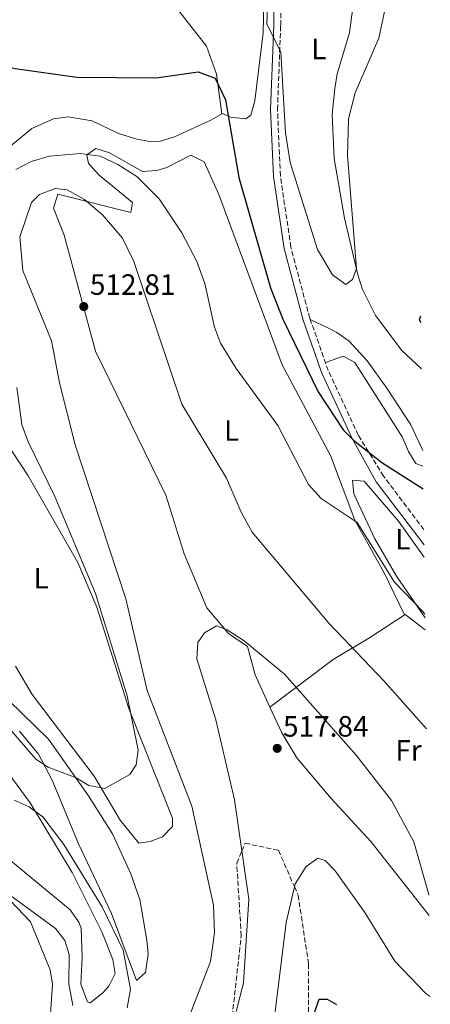
# Model space of a CAD drawing. Units: metres. Extents: x 594833 to 598327, y 4652734 to 4655094.
# Drawn here: x 598165 to 598305, y 4653348 to 4653684 of the extents above; entities that cross this region are included whole.
import ezdxf
from ezdxf.enums import TextEntityAlignment as Align

# ---------------------------------------------------------------- set-up
doc = ezdxf.new("R2010")
doc.units = ezdxf.units.M
doc.header["$MEASUREMENT"] = 0
doc.linetypes.add('DGN Style 3', pattern=[2.435890702152634, 1.739921930109024, -0.6959687720436097])
for name, color, linetype, lineweight in [('Camino', 7, 'DGN Style 3', 0), ('Cota de punto acotado terreno', 7, 'Continuous', 0), ('Curva de nivel directora', 30, 'Continuous', 30), ('Curva de nivel intermedia', 30, 'Continuous', 0), ('Etiqueta de uso rústico', 92, 'Continuous', 0), ('Línea de cambio de uso (parcela vista)', 92, 'Continuous', 0), ('Margen derecho', 7, 'Continuous', 0), ('Punto acotado terreno (símbolo)', 7, 'Continuous', 0), ('Zona arbolada', 92, 'DGN Style 3', 0)]:
    doc.layers.add(name, color=color, linetype=linetype, lineweight=lineweight)
doc.styles.add('Style-Arial', font='arial.ttf')

# ---------------------------------------------------------------- blocks, each defined once
blk = doc.blocks.new('5PATER')
at = {"layer": 'Punto acotado terreno (símbolo)', "linetype": 'Continuous', "lineweight": 0}
h = blk.add_hatch(color=51, dxfattribs=at)
edge = h.paths.add_edge_path()
edge.add_ellipse((0, 0), major_axis=(-0.1095731443231308, -0.1110710700762829), ratio=0.9994222409660317, start_angle=0, end_angle=360)

msp = doc.modelspace()

# ---------------------------------------------------------------- linework, layer by layer
at = {"layer": 'Camino', "color": 7, "linetype": 'DGN Style 3', "lineweight": 0}
msp.add_polyline3d([(598303.0100000012, 4653510.199999999, 501.2100000000065), (598289.3099999973, 4653528.34, 500.3099999999977), (598280.6499999982, 4653542.370000003, 499.2700000000042), (598270.4299999989, 4653564.390000002, 498.3099999999977), (598264.149999998, 4653582.250000001, 497.6600000000037), (598257.6700000005, 4653606.510000004, 496.4600000000065), (598254.1299999978, 4653630.830000003, 495.8699999999955), (598253.1299999986, 4653653.430000001, 495.0399999999936), (598254.2100000004, 4653682.109999999, 493.5500000000029), (598254.4299999995, 4653705.010000004, 493.4900000000054), (598253.199999998, 4653722.140000002, 492.6499999999943), (598247.9899999977, 4653747.230000001, 491.6399999999995), (598238.6700000014, 4653778.649999999, 490.3600000000007), (598231.579999997, 4653795.890000002, 488.7500000000001), (598220.7600000009, 4653808.9, 487.2400000000054), (598208.4600000008, 4653820.649999999, 486.300000000003), (598191.6099999998, 4653833.500000001, 485.3999999999942), (598175.0699999994, 4653849.180000001, 483.9499999999972), (598159.3400000005, 4653866.460000001, 483.6100000000006), (598149.4899999978, 4653880.480000001, 483.1699999999983), (598138.9899999968, 4653899.580000004, 482.0399999999935), (598130.3199999988, 4653916.690000001, 482), (598125.2899999997, 4653924.830000003, 482.020000000004)], dxfattribs=at)
at = {"layer": 'Curva de nivel directora', "color": 30, "linetype": 'Continuous', "lineweight": 30, "flags": 128}
for points, elevation in [([(598143.3299999998, 4653687.300000002), (598146.5499999984, 4653678.980000001), (598149.2999999999, 4653674.800000001), (598153.0599999996, 4653671.430000001), (598158.6200000007, 4653668.560000002), (598163.6499999998, 4653667.380000002), (598184.6799999984, 4653664.490000002), (598211.7399999998, 4653664.279999999), (598226.0800000007, 4653666.330000001), (598231.8699999999, 4653664.160000001), (598235.3999999992, 4653656.74), (598239.959999999, 4653630.24), (598250.7599999993, 4653592.640000002), (598254.919999999, 4653581.910000001), (598267.0299999992, 4653557.200000001), (598275.5199999984, 4653544.210000002), (598279.079999999, 4653540.689999999), (598288.6700000003, 4653533.09), (598302.8199999989, 4653524.030000002)], 500.0000000000004), ([(598302.0399999989, 4653580.690000001), (598301.5499999993, 4653581.939999999), (598301.9999999986, 4653583.02)], 500.000000000001), ([(598261.4399999991, 4653332.800000002), (598267.2999999997, 4653350), (598270.0299999989, 4653349.980000001), (598273.2400000008, 4653348.260000001)], 525.0000000000001)]:
    msp.add_lwpolyline(points, dxfattribs=dict(at, elevation=elevation))
at = {"layer": 'Curva de nivel intermedia', "color": 30, "linetype": 'Continuous', "lineweight": 0, "flags": 128}
for points, elevation in [([(598250.2400000007, 4653704.05), (598249.53, 4653682.699999999), (598254.2599999997, 4653672.970000001), (598255.8700000012, 4653645.52), (598257.4500000015, 4653635.350000001), (598266.8000000012, 4653605.65), (598271.8300000003, 4653597.079999999), (598276.37, 4653593.730000001), (598278.6600000011, 4653595.429999999), (598280.1100000017, 4653599.210000001), (598276.9900000015, 4653637.8), (598277.32, 4653650.27), (598279.6300000012, 4653659.069999999), (598287.6900000012, 4653677.810000001), (598293.5300000019, 4653705.579999999)], 495), ([(598163.9000000001, 4653633.019999999), (598169.0999999992, 4653635.74), (598175.4200000003, 4653637.569999999), (598185.8899999999, 4653638.480000001), (598192.6500000014, 4653637.509999999), (598198.6500000005, 4653634.699999999), (598205.1500000005, 4653630.600000001), (598212.7800000013, 4653622.970000001), (598220.5399999997, 4653611.399999999), (598225.5900000011, 4653601.560000001), (598228.3200000003, 4653594.100000001), (598231.6799999998, 4653579.189999999), (598233.7400000007, 4653573.8), (598239.0400000003, 4653565.149999999), (598253.2900000018, 4653545.649999999), (598263.6600000008, 4653525.499999999), (598268.0500000007, 4653520.77), (598280.2400000015, 4653512.600000001), (598293.0600000002, 4653492.269999999), (598302.5900000009, 4653482.349999999), (598303.4100000013, 4653481.31)], 505), ([(598222.5700000015, 4653342.909999999), (598230.3099999996, 4653362.859999998), (598231.6700000009, 4653372.67), (598231.32, 4653382.079999999), (598223.8800000013, 4653415.850000001), (598208.7300000011, 4653455.33), (598201.4500000012, 4653486.599999998), (598184.1799999999, 4653539.109999999), (598178.7599999997, 4653560.220000001), (598176.130000001, 4653574.56), (598166.3600000012, 4653598.55), (598165.3399999996, 4653610.05), (598169.2800000003, 4653621.679999999), (598171.9900000015, 4653624.439999999), (598177.3800000006, 4653626.449999999), (598181.4500000008, 4653626.039999999), (598187.3800000007, 4653622.75), (598193.4900000017, 4653617.49), (598200.2400000021, 4653609.509999999), (598204.1600000003, 4653601.550000002), (598220.4900000005, 4653552.99), (598235.7300000022, 4653527.759999999), (598240.690000002, 4653516.149999999), (598244.5099999999, 4653509.29), (598270.5899999999, 4653478.289999999), (598289.5000000017, 4653458.439999999), (598303.9600000011, 4653442.179999999)], 510), ([(598153.700000001, 4653451.539999999), (598170.76, 4653431.900000001), (598174.9500000009, 4653429.160000001), (598184.4900000007, 4653425.49), (598188.7700000011, 4653422.859999999), (598194.3099999998, 4653421.840000001), (598202.8200000013, 4653426.609999998), (598204.9100000013, 4653429.99), (598205.6700000013, 4653434.939999999), (598201.9000000005, 4653453.470000001), (598191.050000001, 4653488.349999999), (598177.1799999994, 4653521.489999999), (598168.070000001, 4653540.109999998), (598165.9499999998, 4653546.019999999), (598164.2199999999, 4653558.679999999)], 505), ([(598232.1600000004, 4653445.259999999), (598225.6300000014, 4653466.109999998), (598225.940000002, 4653471.649999999), (598228.230000001, 4653474.990000002), (598232.3000000012, 4653477.390000001), (598235.9600000002, 4653475.980000001), (598241.7400000005, 4653472.250000001), (598255.4600000001, 4653460.810000001), (598279.9000000015, 4653433.24), (598292.0200000008, 4653417.759999999), (598299.5500000011, 4653403.630000001), (598304.6800000009, 4653385.680000001), (598304.7400000012, 4653385.519999999)], 515.0000000000001), ([(598239.0600000004, 4653345.869999999), (598241.5300000003, 4653355.640000002), (598243.3099999995, 4653384.109999998), (598238.4400000012, 4653418.039999999), (598232.1600000004, 4653445.259999999)], 515.0000000000001), ([(598163.3700000005, 4653417.849999999), (598168.5200000004, 4653415.640000001), (598173.0700000012, 4653412.249999999), (598180.2500000005, 4653402.810000001), (598193.3300000008, 4653381.489999998), (598200.5700000006, 4653366.73), (598203.0300000014, 4653353.46), (598201.8500000013, 4653347.060000001)], 510), ([(598251.5199999993, 4653339.38), (598256.0800000012, 4653376.140000001), (598259.11, 4653389.399999999), (598262.9099999998, 4653395.220000001), (598266.9300000009, 4653398.08), (598269.3300000015, 4653397.350000001), (598272.8300000017, 4653393.769999999), (598282.8699999999, 4653379.59), (598293.1600000008, 4653362.98), (598303.8300000015, 4653351.789999999), (598305.2199999995, 4653350.930000001)], 520), ([(598157.3600000001, 4653388.449999999), (598168.8700000013, 4653376.42), (598175.6500000005, 4653360.050000001), (598176.3700000002, 4653355.100000001), (598175.4500000017, 4653339.970000001)], 515.0000000000001)]:
    msp.add_lwpolyline(points, dxfattribs=dict(at, elevation=elevation))
at = {"layer": 'Línea de cambio de uso (parcela vista)', "color": 92, "linetype": 'Continuous', "lineweight": 0, "extrusion": (-0.01333942003500199, 0.01010867899181042, 0.9998599274309229), "elevation": 39566.38210023816, "flags": 128}
msp.add_lwpolyline([(598250.1519447933, 4653318.952126641), (598257.0142565892, 4653313.752560976)], dxfattribs=at)
at = {"layer": 'Línea de cambio de uso (parcela vista)', "color": 92, "linetype": 'Continuous', "lineweight": 0}
for points in [[(598232.7100000001, 4653793.140000001, 489.0099999999948), (598227.9699999997, 4653815.09, 486.929999999993), (598223.3700000001, 4653819.279999999, 485.6300000000047), (598226.1699999999, 4653822.9, 485.8600000000006), (598252.75, 4653821.27, 486.6100000000006), (598257.4000000004, 4653819.699999999, 486.6199999999953), (598261.4600000001, 4653816.42, 486.6300000000047), (598265.2300000006, 4653811.699999999, 486.6300000000047), (598268.6900000004, 4653803.460000001, 486.6699999999983), (598273.6200000001, 4653774.289999999, 487.7899999999936), (598280.3200000003, 4653750.230000001, 488.7700000000041), (598281.2199999997, 4653739.84, 488.8399999999965), (598279.3200000003, 4653691.730000001, 491.0800000000018), (598277.6699999999, 4653679.600000001, 491.0599999999977), (598273.4699999997, 4653665.550000001, 490.9900000000052), (598272.6299999999, 4653660.640000001, 491.4199999999983), (598271.8099999996, 4653651.689999999, 492.6100000000006), (598272.4000000004, 4653636.710000001, 492.1999999999971), (598275.9600000001, 4653616.350000001, 493.2700000000041), (598280.5300000003, 4653597.060000001, 495.3300000000018), (598282.0599999996, 4653592.07, 495.8500000000058), (598286.5499999998, 4653583.230000001, 495.25), (598295.5, 4653571.25, 495.1399999999995), (598302.25, 4653565.02, 495.7400000000052)], [(598234.0999999996, 4653651.939999999, 500.6999999999971), (598232.3499999996, 4653665.52, 500.4799999999959), (598228.9600000001, 4653674.980000001, 499.5899999999965), (598204.7199999997, 4653706.08, 497.4900000000052), (598198.54, 4653711.289999999, 497.5299999999989), (598177.0499999998, 4653724.039999999, 496.8800000000047), (598149.9800000006, 4653740.730000001, 497.570000000007), (598140.3300000001, 4653745.859999999, 497.7899999999936), (598136.1500000004, 4653748.779999999, 497.8899999999995), (598133.75, 4653752.300000001, 497.9700000000012), (598145.1699999999, 4653773.939999999, 496.1499999999942), (598158.5800000001, 4653793.66, 494.2100000000065), (598158.0300000003, 4653794.65, 494.0899999999965), (598147.4600000001, 4653798.970000001, 494.1999999999971), (598139.7699999996, 4653803.210000001, 492.8099999999977)], [(598161.4900000002, 4653640.49, 502.7700000000041), (598169.3300000001, 4653646.980000001, 501.3999999999942), (598176.7199999997, 4653650.199999999, 500.570000000007), (598181.7100000001, 4653650.880000001, 500.5), (598189.9199999999, 4653649.58, 500.7200000000012), (598198.9400000004, 4653645.289999999, 501.0200000000041), (598205.1399999997, 4653643.289999999, 501.3800000000047), (598210.1200000001, 4653642.430000001, 501.7299999999959), (598213.2300000006, 4653642.67, 501.8300000000018), (598217.9699999997, 4653644.060000001, 501.8300000000018), (598230.4299999997, 4653649.850000001, 501.8099999999977), (598234.3899999997, 4653652.100000001, 500.6100000000006), (598237.0999999996, 4653650.800000001, 499.6900000000023), (598242.3700000001, 4653650.27, 498.4900000000052), (598244.0199999996, 4653651.480000001, 498.179999999993), (598245.3600000005, 4653656.350000001, 498.1600000000035), (598248.2199999997, 4653679.529999999, 496.4199999999983), (598248.6299999999, 4653694.800000001, 496.1000000000058)], [(598250.5697999997, 4653449.639900001, 516.0418999999965), (598245.5099999999, 4653460.630000001, 515.820000000007), (598242.9400000004, 4653470.279999999, 514.529999999999), (598236.4100000003, 4653474.75, 514.4799999999959), (598229.0800000001, 4653483.439999999, 513.4199999999983), (598221.3099999996, 4653501.880000001, 513.4499999999971), (598215.1100000005, 4653521.9, 513.4799999999959), (598191.04, 4653570.970000001, 512.6900000000023), (598180.4100000003, 4653610.539999999, 511.1100000000006), (598176.7100000001, 4653619.77, 510.2700000000041), (598178.2699999996, 4653624.609999999, 510.25), (598203.0899999999, 4653618.27, 508.1499999999942), (598203.7199999997, 4653621.699999999, 506.1199999999953), (598192.3700000001, 4653631.039999999, 505.0299999999989), (598188.6900000004, 4653635.039999999, 504.6000000000058), (598188.1100000005, 4653637.92, 504.320000000007), (598191.2100000001, 4653640.09, 504.2400000000052), (598195.9000000004, 4653638.640000001, 504.2799999999989), (598207.0700000003, 4653632.279999999, 504.9499999999971), (598211.9800000006, 4653632.59, 504.4199999999983), (598215.3799999999, 4653633.680000001, 504.0099999999948), (598223.5899999999, 4653637.83, 503.4199999999983), (598228.1500000004, 4653635.57, 503.4199999999983), (598233.0899999999, 4653624.439999999, 503.3899999999995), (598254.6799999997, 4653566.34, 503.3999999999942), (598271.1399999997, 4653535.449999999, 504.4400000000023), (598279.4900000002, 4653513.4, 504.8600000000006), (598289.5300000003, 4653495.4, 506.4600000000065), (598296.3499999996, 4653481.369999999, 506.8300000000018), (598296.6289999997, 4653481.159299999, 506.8359000000055)], [(598302.6399999997, 4653537.09, 496.9499999999971), (598298.54, 4653545.9, 496.4799999999959), (598290.4000000004, 4653558.41, 495.0099999999948), (598283.6699999999, 4653567.730000001, 494.6499999999942), (598277.5899999999, 4653574.4, 495.0399999999936), (598273.3600000005, 4653577.34, 494.5899999999965), (598270.4600000001, 4653578.869999999, 494.9900000000052), (598264.29, 4653581.859999999, 497.6699999999983)], [(598269.4699999997, 4653567.119999999, 498.2100000000065), (598275.6200000001, 4653569.279999999, 498.3099999999977), (598279.4900000002, 4653567.15, 498.3600000000006), (598295.6100000005, 4653541.82, 499.4600000000065), (598297.7400000002, 4653536.83, 500.0299999999989), (598300.3399999999, 4653532.67, 499.820000000007), (598302.7100000001, 4653531.789999999, 498.679999999993)], [(598157.1200000001, 4653545.08, 500.1900000000023), (598168.1699999999, 4653528.449999999, 501.9900000000052), (598185.0499999998, 4653498.970000001, 503.6499999999942), (598191.5499999998, 4653483.680000001, 504), (598202.4100000003, 4653449.17, 503.75), (598217.3099999996, 4653411.779999999, 505.4900000000052), (598217.3799999999, 4653408.949999999, 505.4900000000052), (598213.8799999999, 4653405.380000001, 505.4900000000052), (598209.6900000004, 4653403.789999999, 505.4900000000052), (598205.8499999996, 4653403.210000001, 504.9700000000012), (598199.4600000001, 4653411.02, 504.4199999999983), (598190.5999999996, 4653426.039999999, 503.7299999999959), (598169.4699999997, 4653453.939999999, 503.1900000000023), (598163.7999999998, 4653463.59, 502.3800000000047)], [(598303.1399999997, 4653500.710000001, 503.2799999999989), (598294.3700000001, 4653513.08, 502.5299999999989), (598282.6500000004, 4653526.630000001, 502.5899999999965), (598278.6799999997, 4653527.039999999, 502.9100000000035), (598279.1299999999, 4653522.32, 502.8899999999995), (598286.3300000001, 4653507.060000001, 503.2799999999989), (598293.75, 4653494.33, 503.75), (598303.4299999997, 4653480.100000001, 503.7299999999959)], [(598250.5697999997, 4653449.639900001, 516.0500000000029), (598272.1299999999, 4653465.810000001, 510.0899999999965), (598284.8399999999, 4653473.52, 507.9100000000035), (598296.6289999997, 4653481.159299999, 506.8399999999965)], [(598152.4199999999, 4653460.58, 503.2799999999989), (598175.0300000003, 4653438.710000001, 504.1399999999995), (598188.7300000006, 4653419.34, 506.0599999999977), (598196.8899999997, 4653406.41, 506.6699999999983), (598203.1600000003, 4653392.779999999, 507.070000000007), (598206.2000000002, 4653384.01, 507.4900000000052), (598208.6100000005, 4653370.199999999, 508.2599999999948), (598209.0199999996, 4653365.230000001, 508.2599999999948), (598208.1500000004, 4653359.119999999, 508.2599999999948), (598205.0700000003, 4653356.380000001, 508.2599999999948), (598196.5599999996, 4653379.189999999, 507.6499999999942), (598185.2699999996, 4653403.029999999, 506.1199999999953), (598176.3399999999, 4653424.689999999, 504.4900000000052), (598171.7000000002, 4653433.529999999, 504.4400000000023), (598165.1699999999, 4653441.42, 504.4799999999959)], [(598304.8399999999, 4653378.609999999, 514.8699999999953), (598304.3399999999, 4653379.100000001, 514.929999999993), (598285, 4653403.850000001, 516.8600000000006), (598271.4000000004, 4653418.51, 517.3800000000047), (598259.7599999999, 4653432.289999999, 516.6100000000006), (598254.6299999999, 4653440.82, 516.2200000000012), (598250.5697999997, 4653449.639900001, 516.0418999999965)], [(598159.9199999999, 4653429.02, 509.5599999999977), (598168.8200000003, 4653416.960000001, 510), (598183.1799999997, 4653393.180000001, 510.3099999999977), (598193.2699999996, 4653373.02, 511.1499999999942), (598197.0099999999, 4653363.5, 511.4700000000012), (598197.75, 4653358.76, 511.6300000000047), (598195.6699999999, 4653354.449999999, 511.8600000000006), (598193.6200000001, 4653352.210000001, 512.0099999999948), (598189.2400000002, 4653348.779999999, 513.25), (598188.3899999997, 4653349.17, 513.3099999999977), (598186.1200000001, 4653355.140000001, 512.2400000000052), (598186.54, 4653364.289999999, 511.2400000000052), (598186.1500000004, 4653374.26, 511.1600000000035), (598185.4199999999, 4653376.33, 511.1300000000047), (598182.4699999997, 4653380.49, 510.9400000000023), (598161.5099999999, 4653397.730000001, 511.1100000000006)], [(598183.3799999999, 4653347.83, 513.929999999993), (598181.9900000002, 4653355.27, 513.9799999999959), (598182.1100000005, 4653365.279999999, 514.3300000000017), (598180.6600000003, 4653370.02, 514.5), (598177.4400000004, 4653374.08, 514.679999999993), (598159.5800000001, 4653387.220000001, 514.8099999999977), (598156.3200000003, 4653388.75, 514.6900000000023), (598146.5199999996, 4653391.060000001, 514.6699999999983), (598119.5899999999, 4653394.99, 513.7700000000041), (598115.2400000002, 4653397.09, 513.6499999999943), (598102.9900000002, 4653411.25, 514.1499999999943), (598098.7000000002, 4653415, 514.6699999999983), (598095.4400000004, 4653415.77, 515.2400000000052)]]:
    msp.add_polyline3d(points, dxfattribs=at)
at = {"layer": 'Margen derecho', "color": 7, "linetype": 'Continuous', "lineweight": 0}
msp.add_polyline3d([(598303.0899999995, 4653504.920000002, 501.3800000000047), (598286.8099999983, 4653526.460000004, 500.3099999999977), (598278.5799999984, 4653541.260000002, 499.2700000000042), (598268.2499999997, 4653563.510000003, 498.3099999999977), (598261.9100000006, 4653581.56, 497.6600000000037), (598255.3700000005, 4653606.039999999, 496.4600000000065), (598251.7899999997, 4653630.600000001, 495.8699999999955), (598250.7800000017, 4653653.420000004, 495.0399999999936), (598251.8700000002, 4653682.160000001, 493.5500000000029), (598252.0799999981, 4653704.940000002, 493.4900000000054)], dxfattribs=at)
at = {"layer": 'Zona arbolada', "color": 92, "linetype": 'DGN Style 3', "lineweight": 0}
msp.add_polyline3d([(598237.4000000004, 4653341.789999999, 514.2299999999959), (598240.7699999996, 4653371.609999999, 513.0899999999965), (598239.2300000006, 4653396.449999999, 514.5500000000029), (598240.9600000001, 4653400.49, 515), (598242.1299999999, 4653403.220000001, 515.3800000000047), (598253.4500000002, 4653400.789999999, 517.5800000000017), (598258.8799999999, 4653388.42, 520), (598260.1600000003, 4653385.5, 520.3500000000058), (598263.7300000006, 4653362, 522.3600000000006), (598263.6500000004, 4653341.02, 524.4700000000012)], dxfattribs=at)
msp.add_polyline3d([(598237.4000000004, 4653341.789999999, 514.2299999999959), (598240.7699999996, 4653371.609999999, 513.0899999999965), (598239.2300000006, 4653396.449999999, 514.5500000000029), (598240.9600000001, 4653400.49, 515), (598242.1299999999, 4653403.220000001, 515.3800000000047), (598253.4500000002, 4653400.789999999, 517.5800000000017), (598258.8799999999, 4653388.42, 520), (598260.1600000003, 4653385.5, 520.3500000000058), (598263.7300000006, 4653362, 522.3600000000006), (598263.6500000004, 4653341.02, 524.4700000000012)], dxfattribs=at)

# ---------------------------------------------------------------- block references
at = {"layer": 'Punto acotado terreno (símbolo)', "color": 7, "linetype": 'Continuous', "lineweight": 0, "xscale": 10, "yscale": 10, "zscale": 10}
for p in [(598187.0900000002, 4653586.230000001, 512.8099999999981), (598253.0199999991, 4653435.560000001, 517.8399999999965)]:
    msp.add_blockref('5PATER', p, dxfattribs=at)

# ---------------------------------------------------------------- texts
at = {"layer": 'Cota de punto acotado terreno', "color": 7, "linetype": 'Continuous', "lineweight": 0, "style": 'Style-Arial'}
for s, p in [('512.81', (598189.1700000013, 4653590.23, 512.8099999999977)), ('517.84', (598255.0100000009, 4653439.559999998, 517.8399999999965))]:
    msp.add_text(s, height=7.000000000000002, dxfattribs=at).set_placement(p)
at = {"layer": 'Etiqueta de uso rústico', "color": 92, "linetype": 'Continuous', "lineweight": 0, "style": 'Style-Arial'}
for s, p in [('L', (598267.1914203793, 4653674.090009998, 492.8899999999995)), ('L', (598237.4914203807, 4653543.970009997, 508.1699999999983)), ('L', (598295.871420379, 4653506.920010001, 503.0299999999989)), ('L', (598172.5214203784, 4653493.610009998, 502.4799999999959)), ('Fr', (598297.8136852689, 4653434.89001, 512.4400000000023))]:
    msp.add_text(s, height=7.000000000000002, dxfattribs=at).set_placement(p, align=Align.MIDDLE_CENTER)

doc.saveas('drawing.dxf')
